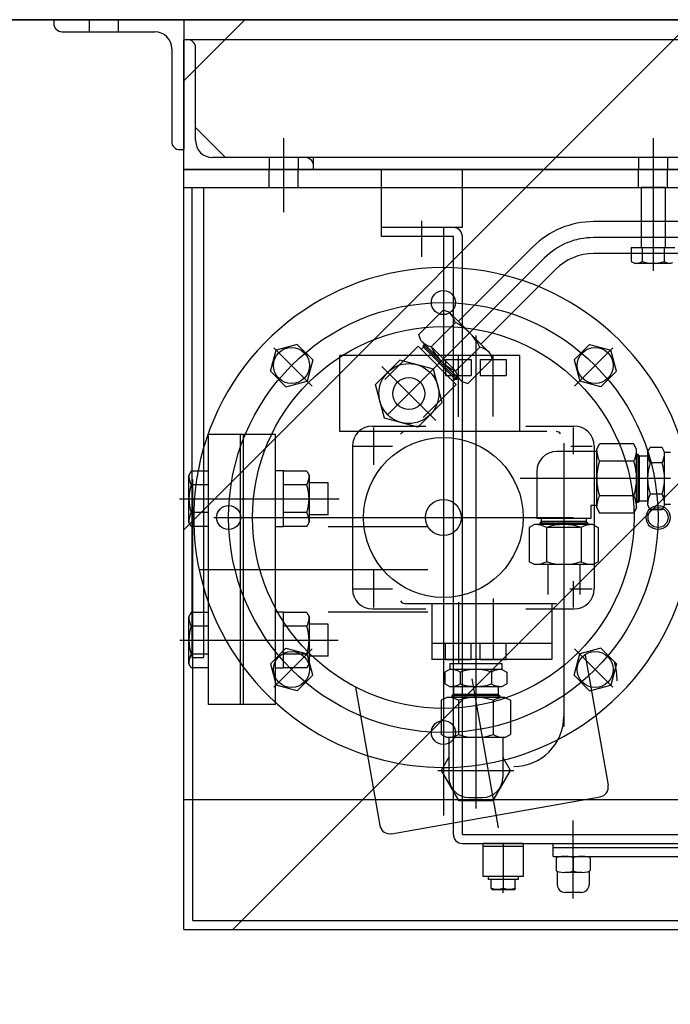
# Model space of a CAD drawing. Extents: x -23964 to 10145, y 8720 to 34538.
# Drawn here: x -7962 to -7637, y 31434 to 31926 of the extents above; entities that cross this region are included whole.
import ezdxf

# ---------------------------------------------------------------- set-up
doc = ezdxf.new("R2010")
doc.units = 0
doc.header["$LTSCALE"] = 5
doc.linetypes.add('DASHED', pattern=[0.75, 0.5, -0.25])
doc.layers.get('0').update_dxf_attribs({"color": 255, "linetype": 'CONTINUOUS'})
doc.layers.get('Defpoints').update_dxf_attribs({"color": 251, "linetype": 'CONTINUOUS'})
for name, color, linetype, lineweight in [('DASH001', 32, 'DASHED', 18), ('DIM001', 255, 'CONTINUOUS', 18), ('LINE001', 2, 'CONTINUOUS', 18), ('LINE002', 4, 'CONTINUOUS', 35), ('TXT001', 7, 'CONTINUOUS', 18)]:
    doc.layers.add(name, color=color, linetype=linetype, lineweight=lineweight)
doc.layers.add('VIEW001', color=252, linetype='CONTINUOUS', plot=False)
doc.styles.add('Dim_std', font='simplex.shx', dxfattribs={"width": 0.8, "bigfont": 'extfont.shx'})
doc.dimstyles.new('S1-50', dxfattribs={"dimscale": 50, "dimtxt": 3, "dimasz": 3, "dimexe": 1, "dimexo": 0.6, "dimgap": 1, "dimtad": 3, "dimzin": 9, "dimdsep": 46, "dimtxsty": 'Dim_std', "dimblk1": 'OPEN', "dimblk2": 'OPEN', "dimsah": 1, "dimcen": 0, "dimazin": 2, "dimtfac": 1, "dimtmove": 0, "dimatfit": 0, "dimldrblk": 'OPEN', "dimfxl": 1, "dimtfill": 1, "dimtolj": 1, "dimtzin": 0, "dimarcsym": 0})

# ---------------------------------------------------------------- blocks, each defined once
blk = doc.blocks.new('_OPEN')
at = {"color": 0, "linetype": 'ByBlock'}
for p, q in [((-1, 0.1667), (0, 0)), ((0, 0), (-1, -0.1667)), ((0, 0), (-1, 0))]:
    blk.add_line(p, q, dxfattribs=at)
blk = doc.blocks.new('*D31')
at = {"layer": 'Defpoints', "color": 0, "ltscale": 0.5, "transparency": 16777216}
for p in [(-4022.14, 34038.76), (-4022.14, 31501.46), (-12372.14, 30976.46)]:
    blk.add_point(p, dxfattribs=at)
at = {"layer": 'DIM001', "color": 0, "lineweight": -2, "ltscale": 0.5, "transparency": 16777216}
for p, q in [((-12372.14, 31006.46), (-12372.14, 34088.76)), ((-4022.14, 31531.46), (-4022.14, 34088.76)), ((-12222.14, 34038.76), (-4172.14, 34038.76))]:
    blk.add_line(p, q, dxfattribs=at)
at = {"layer": 'DIM001', "color": 0, "lineweight": -2, "ltscale": 0.5, "transparency": 16777216, "xscale": 150, "yscale": 150, "zscale": 150, "rotation": 180}
blk.add_blockref('_OPEN', (-12372.14, 34038.76), dxfattribs=at)
at = {"layer": 'DIM001', "color": 0, "lineweight": -2, "ltscale": 0.5, "transparency": 16777216, "xscale": 150, "yscale": 150, "zscale": 150}
blk.add_blockref('_OPEN', (-4022.14, 34038.76), dxfattribs=at)
at = {"layer": 'DIM001', "color": 0, "ltscale": 0.5, "transparency": 16777216, "insert": (-8022.14, 34188.76), "char_height": 150, "attachment_point": 5, "style": 'Dim_std', "bg_fill": 3, "box_fill_scale": 1.1, "bg_fill_color": 9, "bg_fill_true_color": 13158600, "bg_fill_transparency": 0}
blk.add_mtext('\\A1;8350  Upper platform', dxfattribs=at)
blk = doc.blocks.new('D88')
at = {"layer": 'Defpoints'}
for p, q in [((-112589.52, 18646.85), (-112524.52, 18646.85)), ((-112589.52, 18646.85), (-112589.52, 18644.85)), ((-112524.52, 18646.85), (-112524.52, 18581.85)), ((-112585.52, 18640.85), (-112539.02, 18640.85)), ((-112524.52, 18571.85), (-112524.52, 18636.85)), ((-111724.52, 18636.85), (-112524.52, 18636.85)), ((-112530.52, 18632.35), (-112530.52, 18585.85)), ((-112526.52, 18581.85), (-112524.52, 18581.85)), ((-112524.52, 18256.85), (-112524.52, 18571.85)), ((-112524.52, 18191.85), (-112524.52, 18571.85)), ((-112524.52, 18571.85), (-111724.52, 18571.85)), ((-111724.52, 18571.85), (-112524.52, 18571.85)), ((-112289.52, 18575.63), (-112289.52, 18521.16)), ((-112295.52, 18562.85), (-112295.52, 18532.85)), ((-112283.52, 18562.85), (-112295.52, 18562.85)), ((-112283.52, 18562.85), (-112283.52, 18532.85)), ((-112051.1, 18545.85), (-112319.28, 18545.85)), ((-112051.1, 18537.85), (-112319.28, 18537.85)), ((-112387.03, 18495.92), (-112349.68, 18533.26)), ((-112300.49, 18532.85), (-112278.56, 18532.85)), ((-112300.49, 18532.85), (-112300.49, 18525.99)), ((-112295.01, 18532.85), (-112295.01, 18525.99)), ((-112284.04, 18532.85), (-112284.04, 18525.99)), ((-112344.03, 18527.6), (-112422.59, 18449.04)), ((-112051.1, 18529.85), (-112319.28, 18529.85)), ((-112300.49, 18525.99), (-112298.52, 18524.85)), ((-112280.52, 18524.85), (-112298.52, 18524.85)), ((-112375.71, 18484.6), (-112338.37, 18521.95)), ((-112406.76, 18489.37), (-112394.62, 18501.5)), ((-112391.66, 18500.55), (-112394.62, 18501.5)), ((-112371.07, 18479.96), (-112391.66, 18500.55)), ((-112400.63, 18483.24), (-112388.5, 18495.38)), ((-112405.81, 18486.41), (-112406.76, 18489.37)), ((-112378.27, 18488.82), (-112378.27, 18307.98)), ((-112467.7, 18484.46), (-112478.3, 18481.62)), ((-112467.7, 18484.46), (-112459.94, 18476.71)), ((-112423.8, 18466.92), (-112407.18, 18483.54)), ((-112388.09, 18464.45), (-112407.18, 18483.54)), ((-112385.22, 18465.82), (-112405.81, 18486.41)), ((-112405.59, 18481.95), (-112404.53, 18483.01)), ((-112404.53, 18484.07), (-112404, 18484.6)), ((-112404.53, 18483.01), (-112403.47, 18484.07)), ((-112404.53, 18483.01), (-112404.53, 18484.07)), ((-112387.56, 18467.1), (-112404.53, 18484.07)), ((-112388.62, 18467.1), (-112404.53, 18483.01)), ((-112388.38, 18471), (-112376.25, 18483.13)), ((-112321.35, 18484.46), (-112329.11, 18476.71)), ((-112321.35, 18484.46), (-112310.75, 18481.62)), ((-112481.13, 18471.03), (-112478.3, 18481.62)), ((-112460.17, 18463.5), (-112479.38, 18482.71)), ((-112446.27, 18440.85), (-112446.27, 18478.85)), ((-112356.27, 18478.85), (-112446.27, 18478.85)), ((-112388.79, 18471.52), (-112400.11, 18482.83)), ((-112387.02, 18448.17), (-112387.02, 18478.72)), ((-112371.07, 18479.96), (-112370.12, 18477.01)), ((-112369.52, 18448.43), (-112369.52, 18478.72)), ((-112356.27, 18440.85), (-112356.27, 18478.85)), ((-112328.88, 18463.5), (-112309.67, 18482.71)), ((-112307.91, 18471.03), (-112310.75, 18481.62)), ((-112459.94, 18476.71), (-112462.78, 18466.11)), ((-112428.51, 18464.34), (-112416.26, 18476.58)), ((-112398.29, 18446.37), (-112425.25, 18473.33)), ((-112399.53, 18472.1), (-112416.26, 18476.58)), ((-112393.52, 18476.85), (-112380.52, 18476.85)), ((-112393.52, 18476.85), (-112393.52, 18468.85)), ((-112382.26, 18464.87), (-112370.12, 18477.01)), ((-112380.52, 18476.85), (-112380.52, 18468.85)), ((-112376.02, 18476.85), (-112363.02, 18476.85)), ((-112376.02, 18476.85), (-112376.02, 18468.85)), ((-112363.02, 18476.85), (-112363.02, 18468.85)), ((-112329.11, 18476.71), (-112326.27, 18466.11)), ((-112481.13, 18471.03), (-112473.38, 18463.27)), ((-112395.04, 18455.37), (-112399.53, 18472.1)), ((-112393.52, 18468.85), (-112380.52, 18468.85)), ((-112388.62, 18467.1), (-112387.56, 18468.16)), ((-112376.02, 18468.85), (-112363.02, 18468.85)), ((-112307.91, 18471.03), (-112315.67, 18463.27)), ((-112473.38, 18463.27), (-112462.78, 18466.11)), ((-112424.02, 18447.61), (-112428.51, 18464.34)), ((-112404.7, 18447.83), (-112388.09, 18464.45)), ((-112389.68, 18466.04), (-112388.62, 18467.1)), ((-112388.62, 18467.1), (-112387.56, 18467.1)), ((-112387.56, 18467.1), (-112387.03, 18467.63)), ((-112385.22, 18465.82), (-112382.26, 18464.87)), ((-112315.67, 18463.27), (-112326.27, 18466.11)), ((-112395.04, 18455.37), (-112407.29, 18443.12)), ((-112430.02, 18443.6), (-112403.27, 18443.6)), ((-112407.29, 18443.12), (-112424.02, 18447.61)), ((-112353.27, 18443.6), (-112329.02, 18443.6)), ((-112494.52, 18439.35), (-112512.12, 18439.35)), ((-112512.12, 18304.35), (-112512.12, 18439.35)), ((-112496.12, 18304.35), (-112496.12, 18439.35)), ((-112478.52, 18439.35), (-112494.52, 18439.35)), ((-112494.52, 18304.35), (-112494.52, 18439.35)), ((-112478.52, 18304.35), (-112478.52, 18439.35)), ((-112342.79, 18440.85), (-112446.27, 18440.85)), ((-112429.52, 18442.87), (-112429.52, 18424.27)), ((-112329.52, 18442.87), (-112329.52, 18429.55)), ((-112440.02, 18433.6), (-112440.02, 18362.1)), ((-112439.5, 18433.6), (-112420.01, 18433.6)), ((-112334.27, 18435.01), (-112334.27, 18293.35)), ((-112330.65, 18433.6), (-112320.01, 18433.6)), ((-112319.02, 18433.6), (-112319.02, 18362.1)), ((-112317.77, 18431.91), (-112316.36, 18434.67)), ((-112299.19, 18434.67), (-112316.36, 18434.67)), ((-112297.77, 18431.91), (-112299.19, 18434.67)), ((-112317.77, 18430.85), (-112337.77, 18430.85)), ((-112317.77, 18402.79), (-112317.77, 18431.91)), ((-112297.77, 18402.79), (-112297.77, 18431.91)), ((-112297.02, 18429.35), (-112297.77, 18429.35)), ((-112296.27, 18428.6), (-112297.02, 18429.35)), ((-112297.02, 18405.35), (-112297.02, 18429.35)), ((-112292.27, 18430.46), (-112291, 18432.94)), ((-112292.27, 18430.46), (-112292.27, 18404.25)), ((-112285.05, 18432.94), (-112291, 18432.94)), ((-112283.77, 18430.46), (-112285.05, 18432.94)), ((-112283.77, 18430.46), (-112285.05, 18432.94)), ((-112283.77, 18404.25), (-112283.77, 18430.46)), ((-112280.77, 18430.35), (-112283.77, 18430.35)), ((-112299.19, 18426.01), (-112316.36, 18426.01)), ((-112296.27, 18428.6), (-112297.77, 18428.6)), ((-112292.27, 18428.6), (-112296.27, 18428.6)), ((-112296.27, 18406.1), (-112296.27, 18428.6)), ((-112285.05, 18425.15), (-112291, 18425.15)), ((-112520.76, 18421.07), (-112522.12, 18418.71)), ((-112512.12, 18421.07), (-112520.76, 18421.07)), ((-112474.52, 18421.21), (-112478.52, 18421.21)), ((-112474.52, 18393.21), (-112474.52, 18421.21)), ((-112462.89, 18421.07), (-112474.52, 18421.07)), ((-112462.89, 18421.07), (-112461.52, 18418.71)), ((-112347.77, 18420.85), (-112347.77, 18397.35)), ((-112522.12, 18418.71), (-112522.12, 18395.71)), ((-112512.12, 18414.14), (-112520.76, 18414.14)), ((-112520.02, 18196.35), (-112520.02, 18416.85)), ((-112462.89, 18414.14), (-112474.52, 18414.14)), ((-112461.52, 18395.71), (-112461.52, 18418.71)), ((-112452.12, 18415.21), (-112461.52, 18415.21)), ((-112452.12, 18399.21), (-112452.12, 18415.21)), ((-112394.52, 18415.56), (-112394.52, 18381.76)), ((-112280.77, 18417.35), (-112356.06, 18417.35)), ((-112285.05, 18409.56), (-112291, 18409.56)), ((-112526.64, 18407.21), (-112494.52, 18407.21)), ((-112494.52, 18407.21), (-112446.71, 18407.21)), ((-112299.19, 18408.69), (-112316.36, 18408.69)), ((-112296.27, 18406.1), (-112297.77, 18406.1)), ((-112297.02, 18405.35), (-112297.77, 18405.35)), ((-112296.27, 18406.1), (-112297.02, 18405.35)), ((-112292.27, 18406.1), (-112296.27, 18406.1)), ((-112292.27, 18404.25), (-112291, 18401.77)), ((-112283.77, 18404.25), (-112285.05, 18401.77)), ((-112283.77, 18404.25), (-112285.05, 18401.77)), ((-112280.77, 18404.35), (-112283.77, 18404.35)), ((-112512.12, 18400.28), (-112520.76, 18400.28)), ((-112462.89, 18400.28), (-112474.52, 18400.28)), ((-112452.12, 18399.21), (-112461.52, 18399.21)), ((-112317.77, 18403.85), (-112320.77, 18403.85)), ((-112320.77, 18403.85), (-112320.77, 18397.35)), ((-112317.77, 18402.79), (-112316.36, 18400.03)), ((-112299.19, 18400.03), (-112316.36, 18400.03)), ((-112297.77, 18402.79), (-112299.19, 18400.03)), ((-112285.05, 18401.77), (-112291, 18401.77)), ((-112520.76, 18393.35), (-112522.12, 18395.71)), ((-112509.41, 18397.85), (-112329.34, 18397.85)), ((-112462.89, 18393.35), (-112461.52, 18395.71)), ((-112348.83, 18394.35), (-112351.6, 18392.94)), ((-112319.72, 18394.35), (-112348.83, 18394.35)), ((-112320.77, 18397.35), (-112347.77, 18397.35)), ((-112345.52, 18395.85), (-112346.27, 18395.1)), ((-112346.27, 18395.1), (-112346.27, 18394.35)), ((-112322.27, 18395.1), (-112346.27, 18395.1)), ((-112345.52, 18397.35), (-112345.52, 18395.85)), ((-112345.52, 18395.85), (-112345.52, 18394.35)), ((-112323.02, 18395.85), (-112345.52, 18395.85)), ((-112323.02, 18397.35), (-112323.02, 18395.85)), ((-112323.02, 18395.85), (-112323.02, 18394.35)), ((-112323.02, 18395.85), (-112322.27, 18395.1)), ((-112322.27, 18395.1), (-112322.27, 18394.35)), ((-112319.72, 18394.35), (-112316.95, 18392.94)), ((-112512.12, 18393.35), (-112520.76, 18393.35)), ((-112474.52, 18393.21), (-112478.52, 18393.21)), ((-112462.89, 18393.35), (-112474.52, 18393.35)), ((-112402.33, 18393.2), (-112452.12, 18393.2)), ((-112351.6, 18392.94), (-112351.6, 18375.77)), ((-112342.93, 18392.94), (-112342.93, 18375.77)), ((-112326.27, 18392.85), (-112342.27, 18392.85)), ((-112325.61, 18392.94), (-112325.61, 18375.77)), ((-112316.95, 18392.94), (-112316.95, 18375.77)), ((-112348.83, 18374.35), (-112351.6, 18375.77)), ((-112319.72, 18374.35), (-112316.95, 18375.77)), ((-112516.53, 18371.85), (-112494.52, 18371.85)), ((-112494.52, 18371.85), (-112402.33, 18371.85)), ((-112429.52, 18371.37), (-112429.52, 18352.77)), ((-112319.72, 18374.35), (-112348.83, 18374.35)), ((-112342.27, 18374.35), (-112342.27, 18359.33)), ((-112326.27, 18374.35), (-112326.27, 18359.33)), ((-112329.52, 18366.01), (-112329.52, 18352.77)), ((-112439.5, 18362.1), (-112420.01, 18362.1)), ((-112331.18, 18362.1), (-112320.01, 18362.1)), ((-112413.76, 18354.85), (-112337.95, 18354.85)), ((-112400.27, 18354.85), (-112400.27, 18326.85)), ((-112387.02, 18355.54), (-112387.02, 18324.99)), ((-112369.52, 18357.27), (-112369.52, 18326.99)), ((-112340.27, 18354.85), (-112340.27, 18326.85)), ((-112520.76, 18350.35), (-112522.12, 18348)), ((-112512.12, 18350.35), (-112520.76, 18350.35)), ((-112474.52, 18350.5), (-112478.52, 18350.5)), ((-112474.52, 18322.5), (-112474.52, 18350.5)), ((-112462.89, 18350.35), (-112474.52, 18350.35)), ((-112462.89, 18350.35), (-112461.52, 18348)), ((-112402.33, 18350.5), (-112452.12, 18350.5)), ((-112430.02, 18352.1), (-112403.27, 18352.1)), ((-112353.27, 18352.1), (-112329.02, 18352.1)), ((-112522.12, 18348), (-112522.12, 18325)), ((-112461.52, 18325), (-112461.52, 18348)), ((-112512.12, 18343.43), (-112520.76, 18343.43)), ((-112462.89, 18343.43), (-112474.52, 18343.43)), ((-112452.12, 18344.5), (-112461.52, 18344.5)), ((-112452.12, 18328.5), (-112452.12, 18344.5)), ((-112526.43, 18336.5), (-112494.52, 18336.5)), ((-112494.52, 18336.5), (-112447.13, 18336.5)), ((-112481.13, 18324.68), (-112473.38, 18332.44)), ((-112460.17, 18332.21), (-112479.38, 18313)), ((-112473.38, 18332.44), (-112462.78, 18329.6)), ((-112340.27, 18334.85), (-112400.27, 18334.85)), ((-112393.52, 18326.85), (-112393.52, 18334.85)), ((-112380.52, 18326.85), (-112380.52, 18334.85)), ((-112376.02, 18326.85), (-112376.02, 18334.85)), ((-112363.02, 18326.85), (-112363.02, 18334.85)), ((-112328.88, 18332.21), (-112309.67, 18313)), ((-112315.67, 18332.44), (-112326.27, 18329.6)), ((-112307.91, 18324.68), (-112315.67, 18332.44)), ((-112512.12, 18329.57), (-112520.76, 18329.57)), ((-112520.52, 18327.85), (-112514.52, 18327.85)), ((-112462.89, 18329.57), (-112474.52, 18329.57)), ((-112459.94, 18319), (-112462.78, 18329.6)), ((-112452.12, 18328.5), (-112461.52, 18328.5)), ((-112340.27, 18326.85), (-112400.27, 18326.85)), ((-112393.52, 18326.85), (-112380.52, 18326.85)), ((-112376.02, 18326.85), (-112363.02, 18326.85)), ((-112329.11, 18319), (-112326.27, 18329.6)), ((-112323.48, 18328.96), (-112312.01, 18263.92)), ((-112520.76, 18322.64), (-112522.12, 18325)), ((-112512.12, 18322.64), (-112520.76, 18322.64)), ((-112481.13, 18324.68), (-112478.3, 18314.08)), ((-112474.52, 18322.5), (-112478.52, 18322.5)), ((-112462.89, 18322.64), (-112474.52, 18322.64)), ((-112462.89, 18322.64), (-112461.52, 18325)), ((-112391.38, 18321.85), (-112393.86, 18320.58)), ((-112391.38, 18321.85), (-112393.86, 18320.58)), ((-112393.86, 18320.58), (-112393.86, 18314.63)), ((-112365.17, 18321.85), (-112391.38, 18321.85)), ((-112391.27, 18324.85), (-112391.27, 18321.85)), ((-112391.27, 18324.85), (-112365.27, 18324.85)), ((-112386.07, 18320.58), (-112386.07, 18314.63)), ((-112378.27, 18324.85), (-112378.27, 18252.29)), ((-112370.48, 18320.58), (-112370.48, 18314.63)), ((-112365.27, 18324.85), (-112365.27, 18321.85)), ((-112365.17, 18321.85), (-112362.69, 18320.58)), ((-112365.17, 18321.85), (-112362.69, 18320.58)), ((-112362.69, 18320.58), (-112362.69, 18314.63)), ((-112307.91, 18324.68), (-112310.75, 18314.08)), ((-112467.7, 18311.24), (-112459.94, 18319)), ((-112380.31, 18317.24), (-112367.15, 18242.62)), ((-112321.35, 18311.24), (-112329.11, 18319)), ((-112467.7, 18311.24), (-112478.3, 18314.08)), ((-112438.47, 18313.06), (-112426.25, 18243.78)), ((-112391.38, 18313.35), (-112393.86, 18314.63)), ((-112391.38, 18313.35), (-112365.17, 18313.35)), ((-112389.52, 18313.35), (-112389.52, 18309.35)), ((-112367.02, 18313.35), (-112367.02, 18309.35)), ((-112365.17, 18313.35), (-112362.69, 18314.63)), ((-112321.35, 18311.24), (-112310.75, 18314.08)), ((-112392.83, 18307.85), (-112395.6, 18306.44)), ((-112395.6, 18306.44), (-112395.6, 18289.27)), ((-112363.72, 18307.85), (-112392.83, 18307.85)), ((-112389.52, 18309.35), (-112390.27, 18308.6)), ((-112390.27, 18308.6), (-112390.27, 18307.85)), ((-112366.27, 18308.6), (-112390.27, 18308.6)), ((-112389.52, 18309.35), (-112389.52, 18307.85)), ((-112367.02, 18309.35), (-112389.52, 18309.35)), ((-112386.93, 18306.44), (-112386.93, 18289.27)), ((-112369.61, 18306.44), (-112369.61, 18289.27)), ((-112367.02, 18309.35), (-112367.02, 18307.85)), ((-112367.02, 18309.35), (-112366.27, 18308.6)), ((-112366.27, 18308.6), (-112366.27, 18307.85)), ((-112363.72, 18307.85), (-112360.95, 18306.44)), ((-112360.95, 18306.44), (-112360.95, 18289.27)), ((-112494.52, 18304.35), (-112512.12, 18304.35)), ((-112478.52, 18304.35), (-112494.52, 18304.35)), ((-112392.83, 18287.85), (-112395.6, 18289.27)), ((-112363.72, 18287.85), (-112392.83, 18287.85)), ((-112391.77, 18287.85), (-112391.77, 18267.85)), ((-112364.77, 18287.85), (-112364.77, 18267.85)), ((-112363.72, 18287.85), (-112360.95, 18289.27)), ((-112391.77, 18277.97), (-112395.6, 18271.35)), ((-112360.95, 18271.35), (-112364.77, 18277.97)), ((-112397.34, 18271.35), (-112359.27, 18271.35)), ((-112395.6, 18271.35), (-112386.93, 18256.35)), ((-112369.61, 18256.35), (-112360.95, 18271.35)), ((-112524.52, 18256.85), (-112428.56, 18256.85)), ((-112428.56, 18256.85), (-112323.3, 18256.85)), ((-112420.46, 18239.72), (-112316.07, 18258.13)), ((-112386.93, 18256.35), (-112369.61, 18256.35)), ((-112381.77, 18257.85), (-112374.77, 18257.85)), ((-112323.3, 18256.85), (-112168.56, 18256.85)), ((-112389.52, 18239.35), (-112389.52, 18245.18)), ((-112385.02, 18239.35), (-112385.02, 18245.97)), ((-112329.52, 18207.36), (-112329.52, 18246.35)), ((-112385.02, 18239.35), (-112004.02, 18239.35)), ((-112385.02, 18234.85), (-112004.02, 18234.85)), ((-112354.52, 18234.85), (-112374.52, 18234.85)), ((-112374.52, 18218.35), (-112374.52, 18234.85)), ((-112354.52, 18233.35), (-112374.52, 18233.35)), ((-112364.52, 18234.85), (-112364.52, 18215.53)), ((-112354.52, 18234.85), (-112354.52, 18218.35)), ((-112339.52, 18228.35), (-112339.52, 18234.85)), ((-112339.52, 18232.85), (-112099.52, 18232.85)), ((-112339.52, 18228.35), (-112099.52, 18228.35)), ((-112338.02, 18227.49), (-112338.02, 18221.22)), ((-112329.52, 18227.49), (-112329.52, 18221.22)), ((-112329.52, 18227.49), (-112329.52, 18221.22)), ((-112321.02, 18227.49), (-112321.02, 18221.22)), ((-112354.52, 18218.35), (-112374.52, 18218.35)), ((-112372.02, 18218.35), (-112372.02, 18216.85)), ((-112357.02, 18218.35), (-112357.02, 18216.85)), ((-112337.52, 18220.81), (-112337.52, 18214.35)), ((-112325.27, 18220.35), (-112333.77, 18220.35)), ((-112321.52, 18220.93), (-112321.52, 18214.35)), ((-112357.02, 18216.85), (-112372.02, 18216.85)), ((-112370.52, 18212.53), (-112370.52, 18216.85)), ((-112370.27, 18211.85), (-112370.52, 18212.53)), ((-112364.52, 18216.85), (-112364.52, 18212.53)), ((-112364.52, 18210.19), (-112364.52, 18212.53)), ((-112358.52, 18212.53), (-112358.77, 18211.85)), ((-112358.52, 18212.53), (-112358.52, 18216.85)), ((-112370.27, 18211.85), (-112358.77, 18211.85)), ((-112325.52, 18210.35), (-112333.52, 18210.35)), ((-112520.02, 18196.35), (-111729.02, 18196.35)), ((-112524.52, 18191.85), (-111724.52, 18191.85))]:
    blk.add_line(p, q, dxfattribs=at)
at = {"layer": 'Defpoints', "ltscale": 0.5}
for p, q in [((-112571.77, 18646.85), (-112571.77, 18640.85)), ((-112557.27, 18646.85), (-112557.27, 18640.85)), ((-112518.52, 18586.35), (-112518.52, 18632.85)), ((-112503.52, 18577.85), (-112518.52, 18592.85)), ((-112474.52, 18587.55), (-112474.52, 18562.61)), ((-112289.52, 18587.55), (-112289.52, 18562.61)), ((-112474.52, 18585.05), (-112474.52, 18550.56)), ((-112289.52, 18585.05), (-112289.52, 18550.56)), ((-111739.02, 18577.85), (-112510.02, 18577.85)), ((-112481.77, 18577.85), (-112481.77, 18571.85)), ((-112467.27, 18577.85), (-112467.27, 18571.85)), ((-112459.52, 18571.85), (-112459.52, 18577.85)), ((-112296.77, 18577.85), (-112296.77, 18571.85)), ((-112282.27, 18577.85), (-112282.27, 18571.85)), ((-112481.77, 18562.85), (-112481.77, 18571.85)), ((-112467.27, 18562.85), (-112467.27, 18571.85)), ((-112425.52, 18538.35), (-112425.52, 18571.85)), ((-112385.02, 18542.85), (-112385.02, 18571.85)), ((-112296.77, 18562.85), (-112296.77, 18571.85)), ((-112282.27, 18562.85), (-112282.27, 18571.85)), ((-112524.52, 18562.85), (-111963.52, 18562.85)), ((-112520.52, 18562.85), (-112520.52, 18327.85)), ((-112514.52, 18562.85), (-112514.52, 18327.85)), ((-112385.02, 18542.85), (-112425.52, 18542.85)), ((-112405.52, 18546.21), (-112405.52, 18528.21)), ((-112394.52, 18542.85), (-112394.52, 18248.75)), ((-112389.52, 18538.35), (-112425.52, 18538.35)), ((-112389.52, 18245.18), (-112389.52, 18538.35)), ((-112385.02, 18245.97), (-112385.02, 18538.35))]:
    blk.add_line(p, q, dxfattribs=at)
at = {"layer": 'Defpoints'}
for centre, radius in [((-112394.52, 18505.35), 6), ((-112394.52, 18397.85), 107.5), ((-112394.52, 18397.85), 95.5), ((-112470.54, 18473.87), 9), ((-112318.51, 18473.87), 9), ((-112411.77, 18459.85), 15), ((-112411.77, 18459.85), 8), ((-112394.52, 18397.85), 40), ((-112394.52, 18397.85), 9), ((-112502.02, 18397.85), 6), ((-112287.02, 18397.85), 6), ((-112287.02, 18397.85), 5), ((-112470.54, 18321.84), 9), ((-112318.51, 18321.84), 9), ((-112394.52, 18290.35), 6)]:
    blk.add_circle(centre, radius, dxfattribs=at)
for centre, radius, start, end in [((-112585.52, 18644.85), 4, 180, 270), ((-112539.02, 18632.35), 8.5, 0, 90), ((-112526.52, 18585.85), 4, 180, 270), ((-112319.28, 18502.85), 43, 90, 135), ((-112319.28, 18502.85), 35, 90, 135), ((-112319.28, 18502.85), 27, 90, 135), ((-112394.52, 18397.85), 125, 307.6455, 252.3545), ((-112297.75, 18529.53), 4.48, 247.7343, 307.7343), ((-112289.52, 18541.57), 16.52, 250.6073, 289.3927), ((-112281.3, 18529.53), 4.48, 232.2657, 292.2657), ((-112400.84, 18491.38), 12.98, 17.9656, 45), ((-112400.57, 18471.06), 27.15, 26.4023, 63.5977), ((-112396.63, 18495.59), 12.98, 225, 252.0344), ((-112376.31, 18495.32), 27.15, 206.4023, 243.5977), ((-112380.25, 18470.79), 12.98, 45, 72.0344), ((-112376.04, 18475), 12.98, 197.9656, 225), ((-112430.02, 18433.6), 10, 90, 180), ((-112329.02, 18433.6), 10, 360, 90), ((-112413.76, 18438.35), 2.5, 90, 150), ((-112337.95, 18438.35), 2.5, 31.5055, 90), ((-112337.77, 18420.85), 10, 90, 180), ((-112304.8, 18431.91), 12.98, 180, 207.0344), ((-112310.75, 18431.91), 12.98, 332.9656, 0), ((-112280.6, 18430.46), 11.68, 180, 207.0344), ((-112295.45, 18430.46), 11.68, 332.9656, 0), ((-112295.45, 18430.46), 11.68, 332.9656, 0), ((-112290.62, 18417.35), 27.15, 161.4023, 198.5977), ((-112324.93, 18417.35), 27.15, 341.4023, 18.5977), ((-112267.84, 18417.35), 24.44, 161.4023, 198.5977), ((-112308.21, 18417.35), 24.44, 341.4023, 18.5977), ((-112308.21, 18417.35), 24.44, 341.4023, 18.5977), ((-112512.34, 18418.71), 9.59, 177.8597, 208.4855), ((-112471.31, 18418.71), 9.59, 331.5145, 2.1403), ((-112500.66, 18407.21), 21.26, 160.9825, 199.0175), ((-112482.99, 18407.21), 21.26, 340.9825, 19.0175), ((-112280.6, 18404.25), 11.68, 152.9656, 180), ((-112295.45, 18404.25), 11.68, 0, 27.0344), ((-112295.45, 18404.25), 11.68, 0, 27.0344), ((-112304.8, 18402.79), 12.98, 152.9656, 180), ((-112310.75, 18402.79), 12.98, 0, 27.0344), ((-112512.34, 18395.71), 9.59, 151.5145, 182.1403), ((-112471.31, 18395.71), 9.59, 357.8597, 28.4855), ((-112348.83, 18381.38), 12.98, 62.9656, 90), ((-112334.27, 18367.2), 27.15, 71.4023, 108.5977), ((-112319.72, 18381.38), 12.98, 90, 117.0344), ((-112348.83, 18387.33), 12.98, 270, 297.0344), ((-112334.27, 18401.51), 27.15, 251.4023, 288.5977), ((-112319.72, 18387.33), 12.98, 242.9656, 270), ((-112430.02, 18362.1), 10, 180, 270), ((-112329.02, 18362.1), 10, 270, 360), ((-112413.76, 18357.35), 2.5, 210, 270), ((-112512.34, 18348), 9.59, 177.8597, 208.4855), ((-112471.31, 18348), 9.59, 331.5145, 2.1403), ((-112500.66, 18336.5), 21.26, 160.9825, 199.0175), ((-112482.99, 18336.5), 21.26, 340.9825, 19.0175), ((-112512.34, 18325), 9.59, 151.5145, 182.1403), ((-112471.31, 18325), 9.59, 357.8597, 28.4855), ((-112342.52, 18316.23), 35, 0, 15), ((-112391.38, 18310.17), 11.68, 62.9656, 90), ((-112391.38, 18310.17), 11.68, 62.9656, 90), ((-112378.27, 18297.41), 24.44, 71.4023, 108.5977), ((-112378.27, 18297.41), 24.44, 71.4023, 108.5977), ((-112365.17, 18310.17), 11.68, 90, 117.0344), ((-112365.17, 18310.17), 11.68, 90, 117.0344), ((-112391.38, 18325.03), 11.68, 270, 297.0344), ((-112378.27, 18337.79), 24.44, 251.4023, 288.5977), ((-112365.17, 18325.03), 11.68, 242.9656, 270), ((-112392.83, 18294.88), 12.98, 62.9656, 90), ((-112378.27, 18280.7), 27.15, 71.4023, 108.5977), ((-112363.72, 18294.88), 12.98, 90, 117.0344), ((-112394.52, 18397.85), 125, 252.3545, 307.6455), ((-112359.27, 18298.35), 25, 270, 0), ((-112392.83, 18300.83), 12.98, 270, 297.0344), ((-112378.27, 18315.01), 27.15, 251.4023, 288.5977), ((-112363.72, 18300.83), 12.98, 242.9656, 270), ((-112381.77, 18267.85), 10, 180, 270), ((-112374.77, 18267.85), 10, 270, 0), ((-112316.94, 18263.05), 5, 280, 10), ((-112421.33, 18244.65), 5, 190, 280), ((-112385.02, 18239.35), 4.5, 180, 270), ((-112367.52, 18220), 8.05, 248.1064, 291.8936), ((-112361.52, 18220), 8.05, 248.1064, 291.8936), ((-112333.52, 18214.35), 4, 180, 270), ((-112325.52, 18214.35), 4, 270, 0)]:
    blk.add_arc(centre, radius, start, end, dxfattribs=at)
at = {"layer": 'Defpoints', "ltscale": 0.5}
for centre, radius, start, end in [((-112522.52, 18632.85), 4, 0, 90), ((-112510.02, 18586.35), 8.5, 180, 270), ((-112463.52, 18573.85), 4, 0, 90), ((-112389.52, 18538.35), 4.5, 0, 90)]:
    blk.add_arc(centre, radius, start, end, dxfattribs=at)
at = {"layer": 'Defpoints'}
for centre, major_axis, start_param, end_param in [((-112333.77, 18227.49), (-4.25, 0), 4.712389, 6.283185), ((-112333.77, 18227.49), (-4.25, 0), 3.141593, 4.712389), ((-112325.27, 18227.49), (-4.25, 0), 4.712389, 6.283185), ((-112325.27, 18227.49), (-4.25, 0), 3.141593, 4.712389), ((-112333.77, 18221.22), (4.25, 0), 3.141593, 4.712389), ((-112333.77, 18221.22), (4.25, 0), 4.712389, 6.283185), ((-112325.27, 18221.22), (4.25, 0), 3.141593, 4.712389), ((-112325.27, 18221.22), (4.25, 0), 4.712389, 6.283185)]:
    blk.add_ellipse(centre, major_axis=major_axis, ratio=0.20377, start_param=start_param, end_param=end_param, dxfattribs=at)
blk = doc.blocks.new('*D82')
at = {"layer": 'Defpoints', "color": 0, "ltscale": 0.5, "transparency": 16777216}
for p in [(-5388.98, 33196.02), (-5387.14, 31926.46), (-11674.14, 14008.58)]:
    blk.add_point(p, dxfattribs=at)
at = {"layer": 'DIM001', "color": 0, "linetype": 'ByBlock', "lineweight": -2, "ltscale": 0.5, "transparency": 16777216}
for p, q in [((-5388.98, 32896.02), (-5388.98, 33668.87)), ((-5387.14, 32596.02), (-5388.98, 32896.02)), ((-5387.14, 31956.46), (-5387.14, 32596.02))]:
    blk.add_line(p, q, dxfattribs=at)
at = {"layer": 'DIM001', "color": 0, "ltscale": 0.5, "transparency": 16777216, "insert": (-5513.98, 33457.44), "char_height": 150, "attachment_point": 5, "rotation": 90, "style": 'Dim_std', "bg_fill": 3, "box_fill_scale": 1.1, "bg_fill_color": 9, "bg_fill_true_color": 13158600, "bg_fill_transparency": 0}
blk.add_mtext('\\A1;6287', dxfattribs=at)

msp = doc.modelspace()

# ---------------------------------------------------------------- linework, layer by layer
at = {"layer": 'LINE002', "ltscale": 0.5}
msp.add_line((-11422.1435, 31926.4648), (-6092.1405, 31926.4648), dxfattribs=at)

# ---------------------------------------------------------------- next in the draw order: dimensions: what is measured, and where the dimension line sits
at = {"layer": 'DIM001', "ltscale": 0.5}
dim = msp.add_linear_dim(base=(-4022.1405, 34038.755), p1=(-12372.1435, 30976.4648), p2=(-4022.1405, 31501.4648), text='<>  Upper platform', dimstyle='S1-50', override={"dimdec": 1}, dxfattribs=at)
dim.commit()
dim.dimension.update_dxf_attribs({"geometry": '*D31', "text_midpoint": (-8022.1425, 34038.755), "dimtype": 160})

# ---------------------------------------------------------------- next in the draw order: hatches: boundary and pattern name
at = {"layer": 'LINE001'}
h = msp.add_hatch(dxfattribs=at)
h.set_pattern_fill('ANSI31', color=256, scale=50, style=0)
h.set_pattern_definition([(45, (-19812.92, 9186.72), (-112.2532, 112.2532), [])])
h.paths.add_polyline_path([(-7880.1454, 31471.4648), (-7080.1454, 31471.4648), (-7080.1454, 31926.4648), (-7880.1454, 31926.4648)])

# ---------------------------------------------------------------- next in the draw order: linework, layer by layer
at = {"layer": 'DASH001'}
for p, q in [((-7880.1454, 31926.4648), (-7880.1454, 31709.4648)), ((-7880.1454, 31471.4648), (-7080.1454, 31471.4648))]:
    msp.add_line(p, q, dxfattribs=at)

# ---------------------------------------------------------------- next in the draw order: block references
at = {"layer": 'VIEW001'}
msp.add_blockref('D88', (104644.3792, 13279.6111), dxfattribs=at)

# ---------------------------------------------------------------- next in the draw order: leaders
at = {"layer": 'TXT001', "ltscale": 0.5, "annotation_type": 0, "has_hookline": 1, "hookline_direction": 0, "text_width": 1643.2762}
msp.add_leader([(-9443.3325, 31616.7232), (-9509.6115, 32264.4255), (-9359.6115, 32264.4255)], dimstyle='S1-50', override={"dimtfill": 1, "dimarcsym": 1}, dxfattribs=at)

# ---------------------------------------------------------------- next in the draw order: dimensions: what is measured, and where the dimension line sits
at = {"layer": 'DIM001', "ltscale": 0.5}
dim = msp.add_ordinate_dim(feature_location=(-5387.1405, 31926.4648), offset=(-1.8402, 1269.5505), dtype=1, origin=(-11674.1445, 14008.5776), dimstyle='S1-50', override={"dimarcsym": 1}, dxfattribs=at)
dim.commit()
dim.dimension.update_dxf_attribs({"geometry": '*D82', "text_midpoint": (-5513.9808, 33457.4439)})

doc.saveas('drawing.dxf')
